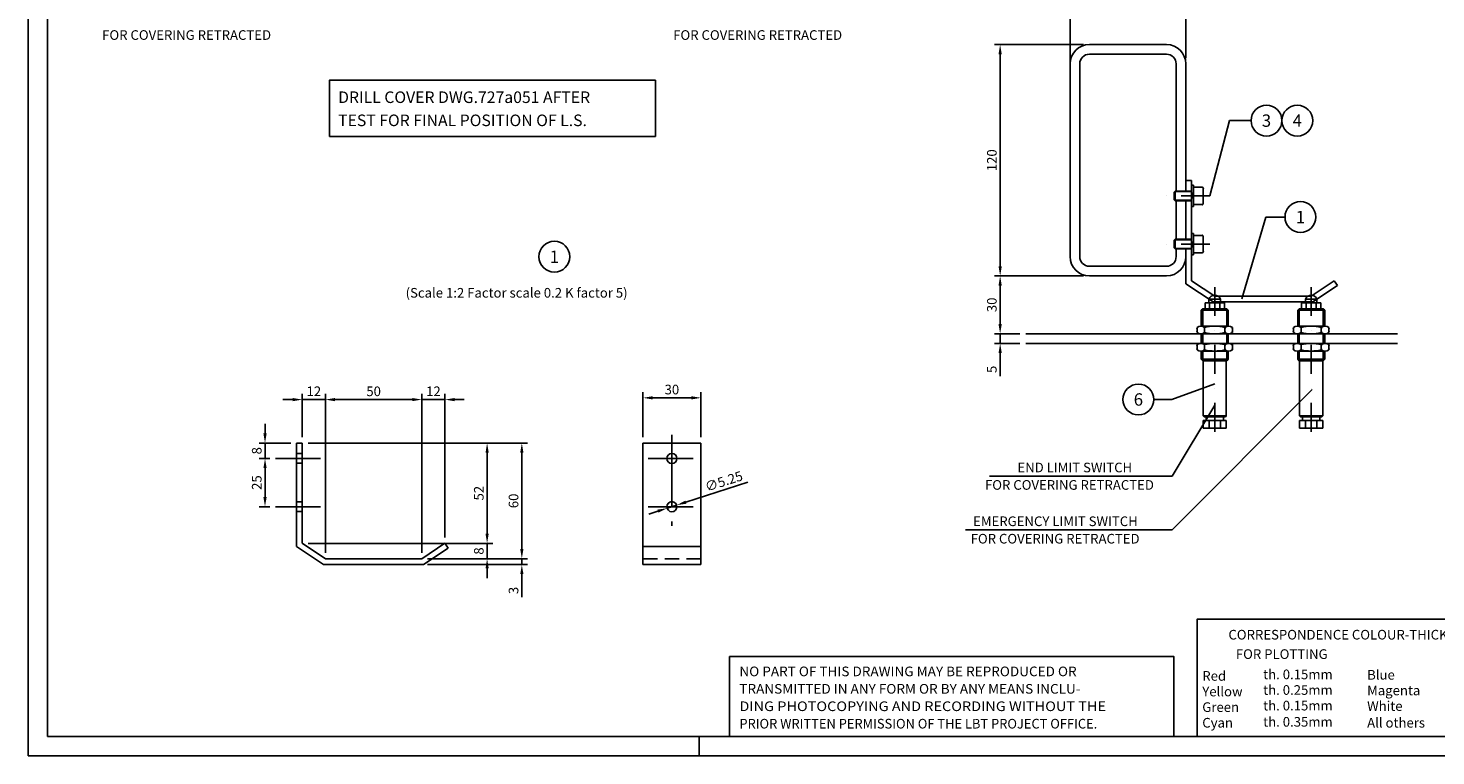
# Model space of a CAD drawing. Extents: x 0 to 5940, y 0 to 4200.
# Drawn here: x 0 to 3650, y 0 to 1887 of the extents above; entities that cross this region are included whole.
import ezdxf
from ezdxf.enums import TextEntityAlignment as Align

# ---------------------------------------------------------------- set-up
doc = ezdxf.new("R2010")
doc.units = 0
doc.header["$LTSCALE"] = 150
doc.header["$MEASUREMENT"] = 0
for name, pattern in [('CENTER', [2, 1.25, -0.25, 0.25, -0.25]), ('HIDDEN', [0.375, 0.25, -0.125]), ('TRATTO-PUNTO', [1, 0.5, -0.25, 0, -0.25])]:
    doc.linetypes.add(name, pattern=pattern)
doc.layers.get('0').update_dxf_attribs({"linetype": 'CONTINUOUS'})
doc.layers.get('DEFPOINTS').update_dxf_attribs({"linetype": 'CONTINUOUS'})
for name, color, linetype in [('ASSI', 1, 'CENTER'), ('FORM', 7, 'CONTINUOUS'), ('LAYER02C', 1, 'CONTINUOUS'), ('NASCOSTE', 2, 'HIDDEN'), ('QUOTE', 1, 'CONTINUOUS')]:
    doc.layers.add(name, color=color, linetype=linetype)
doc.styles.add('ROMANS', font='romans')
doc.styles.get("Standard").update_dxf_attribs({"font": 'ROMANS.SHX'})
doc.dimstyles.new('STYLE1002', dxfattribs={"dimscale": 10, "dimtxt": 2.5, "dimasz": 2.5, "dimexe": 1.5, "dimexo": 1.5, "dimgap": 0.9, "dimtad": 1, "dimdec": 1, "dimlfac": 0.2, "dimdsep": 46, "dimtxsty": 'Standard', "dimcen": 0, "dimclrd": 256, "dimclre": 256, "dimclrt": 256, "dimadec": 0, "dimazin": 0, "dimtfac": 1, "dimtdec": 1, "dimtmove": 0, "dimatfit": 3, "dimfxl": 0, "dimtolj": 1, "dimarcsym": 0})

# ---------------------------------------------------------------- blocks, each defined once
blk = doc.blocks.new('A2')
at = {"color": 1, "linetype": 'Continuous'}
for p, q in [((0, 0), (0, 420)), ((174, 5), (174, 0)), ((594, 0), (0, 0))]:
    blk.add_line(p, q, dxfattribs=at)
at = {"linetype": 'Continuous'}
for p, q in [((5, 5), (5, 415)), ((589, 5), (5, 5))]:
    blk.add_line(p, q, dxfattribs=at)
blk = doc.blocks.new('POSIZIONE1')
at = {"color": 1, "linetype": 'Continuous'}
blk.add_circle((0, 0), 5, dxfattribs=at)
at = {"color": 2, "linetype": 'Continuous', "style": 'ROMANS'}
for tag, p in [('DESCRIZIONE', (6, 1.54)), ('MARCA', (6, -3.63))]:
    blk.add_attdef(tag, p, '', height=3, dxfattribs=at)
blk.add_attdef('POS', text='', height=4, dxfattribs=at).set_placement((0, 0), align=Align.MIDDLE_CENTER)
blk = doc.blocks.new('*D19')
at = {"linetype": 'ByBlock'}
for p, q in [((5040, 3602.3), (5040, 3627.3)), ((5106.6, 3577.3), (5025, 3577.3)), ((5040, 3537.3), (5040, 3577.3)), ((5052.1, 3537.3), (5025, 3537.3)), ((5040, 3512.3), (5040, 3487.3))]:
    blk.add_line(p, q, dxfattribs=at)
for points in [[(5035.8, 3602.3), (5044.2, 3602.3), (5040, 3577.3)], [(5035.8, 3512.3), (5044.2, 3512.3), (5040, 3537.3)]]:
    blk.add_solid(points, dxfattribs=at)
at = {"layer": 'DEFPOINTS', "color": 0, "linetype": 'ByBlock'}
for p in [(5040, 3577.3), (5121.6, 3577.3), (5067.1, 3537.3)]:
    blk.add_point(p, dxfattribs=at)
at = {"linetype": 'ByBlock', "insert": (5018.5, 3557.3), "char_height": 25, "attachment_point": 5, "rotation": 90}
blk.add_mtext('\\A1;8', dxfattribs=at)
blk = doc.blocks.new('*D20')
at = {"linetype": 'ByBlock'}
for p, q in [((5052.1, 3537.3), (5025, 3537.3)), ((5040, 3512.3), (5040, 3437.3)), ((5052.1, 3412.3), (5025, 3412.3))]:
    blk.add_line(p, q, dxfattribs=at)
for points in [[(5035.8, 3512.3), (5044.2, 3512.3), (5040, 3537.3)], [(5035.8, 3437.3), (5044.2, 3437.3), (5040, 3412.3)]]:
    blk.add_solid(points, dxfattribs=at)
at = {"layer": 'DEFPOINTS', "color": 0, "linetype": 'ByBlock'}
for p in [(5067.1, 3537.3), (5040, 3412.3), (5067.1, 3412.3)]:
    blk.add_point(p, dxfattribs=at)
at = {"linetype": 'ByBlock', "insert": (5018.5, 3474.8), "char_height": 25, "attachment_point": 5, "rotation": 90}
blk.add_mtext('\\A1;25', dxfattribs=at)
blk = doc.blocks.new('*D21')
at = {"linetype": 'ByBlock'}
for p, q in [((725.7, 811.2), (1204.9, 811.2)), ((1189.9, 786.2), (1189.9, 576.1)), ((725.7, 551.1), (1204.9, 551.1))]:
    blk.add_line(p, q, dxfattribs=at)
for points in [[(1185.8, 786.2), (1194.1, 786.2), (1189.9, 811.2)], [(1185.8, 576.1), (1194.1, 576.1), (1189.9, 551.1)]]:
    blk.add_solid(points, dxfattribs=at)
at = {"layer": 'DEFPOINTS', "color": 0, "linetype": 'ByBlock'}
for p in [(710.7, 811.2), (710.7, 551.1), (1189.9, 551.1)]:
    blk.add_point(p, dxfattribs=at)
at = {"linetype": 'ByBlock', "insert": (1168.4, 681.2), "char_height": 25, "attachment_point": 5, "rotation": 90}
blk.add_mtext('\\A1;52', dxfattribs=at)
blk = doc.blocks.new('*D22')
at = {"linetype": 'ByBlock'}
for p, q in [((1189.9, 576.1), (1189.9, 601.1)), ((725.7, 551.1), (1204.9, 551.1)), ((1189.9, 551.1), (1189.9, 511.2)), ((1035.7, 511.2), (1204.9, 511.2)), ((1189.9, 486.2), (1189.9, 461.2))]:
    blk.add_line(p, q, dxfattribs=at)
for points in [[(1185.8, 576.1), (1194.1, 576.1), (1189.9, 551.1)], [(1185.8, 486.2), (1194.1, 486.2), (1189.9, 511.2)]]:
    blk.add_solid(points, dxfattribs=at)
at = {"layer": 'DEFPOINTS', "color": 0, "linetype": 'ByBlock'}
for p in [(710.7, 551.1), (1020.7, 511.2), (1189.9, 511.2)]:
    blk.add_point(p, dxfattribs=at)
at = {"linetype": 'ByBlock', "insert": (1168.4, 531.2), "char_height": 25, "attachment_point": 5, "rotation": 90}
blk.add_mtext('\\A1;8', dxfattribs=at)
blk = doc.blocks.new('*D23')
at = {"linetype": 'ByBlock'}
for p, q in [((1279.9, 536.2), (1279.9, 561.2)), ((1035.7, 511.2), (1294.9, 511.2)), ((1279.9, 511.2), (1279.9, 496.2)), ((1035.7, 496.2), (1294.9, 496.2)), ((1279.9, 471.2), (1279.9, 411.5))]:
    blk.add_line(p, q, dxfattribs=at)
for points in [[(1275.8, 536.2), (1284.1, 536.2), (1279.9, 511.2)], [(1275.8, 471.2), (1284.1, 471.2), (1279.9, 496.2)]]:
    blk.add_solid(points, dxfattribs=at)
at = {"layer": 'DEFPOINTS', "color": 0, "linetype": 'ByBlock'}
for p in [(1020.7, 511.2), (1020.7, 496.2), (1279.9, 496.2)]:
    blk.add_point(p, dxfattribs=at)
at = {"linetype": 'ByBlock', "insert": (1258.4, 428.9), "char_height": 25, "attachment_point": 5, "rotation": 90}
blk.add_mtext('\\A1;3', dxfattribs=at)
blk = doc.blocks.new('*D24')
at = {"linetype": 'ByBlock'}
for p, q in [((770.7, 526.2), (770.7, 938.9)), ((995.7, 923.9), (795.7, 923.9)), ((1020.7, 526.2), (1020.7, 938.9))]:
    blk.add_line(p, q, dxfattribs=at)
for points in [[(795.7, 928.1), (795.7, 919.7), (770.7, 923.9)], [(995.7, 928.1), (995.7, 919.7), (1020.7, 923.9)]]:
    blk.add_solid(points, dxfattribs=at)
at = {"layer": 'DEFPOINTS', "color": 0, "linetype": 'ByBlock'}
for p in [(770.7, 923.9), (770.7, 511.2), (1020.7, 511.2)]:
    blk.add_point(p, dxfattribs=at)
at = {"linetype": 'ByBlock', "insert": (895.7, 945.4), "char_height": 25, "attachment_point": 5}
blk.add_mtext('\\A1;50', dxfattribs=at)
blk = doc.blocks.new('*D25')
at = {"linetype": 'ByBlock'}
for p, q in [((5111.6, 3690), (5086.6, 3690)), ((5136.6, 3592.3), (5136.6, 3705)), ((5196.6, 3690), (5136.6, 3690)), ((5196.6, 3292.3), (5196.6, 3705)), ((5221.6, 3690), (5246.6, 3690))]:
    blk.add_line(p, q, dxfattribs=at)
for points in [[(5111.6, 3694.2), (5111.6, 3685.8), (5136.6, 3690)], [(5221.6, 3694.2), (5221.6, 3685.8), (5196.6, 3690)]]:
    blk.add_solid(points, dxfattribs=at)
at = {"layer": 'DEFPOINTS', "color": 0, "linetype": 'ByBlock'}
for p in [(5136.6, 3690), (5136.6, 3577.3), (5196.6, 3277.3)]:
    blk.add_point(p, dxfattribs=at)
at = {"linetype": 'ByBlock', "insert": (5166.6, 3711.5), "char_height": 25, "attachment_point": 5}
blk.add_mtext('\\A1;12', dxfattribs=at)
blk = doc.blocks.new('*D26')
at = {"linetype": 'ByBlock'}
for p, q in [((725.7, 811.2), (1294.9, 811.2)), ((1279.9, 786.2), (1279.9, 536.2)), ((1035.7, 511.2), (1294.9, 511.2))]:
    blk.add_line(p, q, dxfattribs=at)
for points in [[(1275.8, 786.2), (1284.1, 786.2), (1279.9, 811.2)], [(1275.8, 536.2), (1284.1, 536.2), (1279.9, 511.2)]]:
    blk.add_solid(points, dxfattribs=at)
at = {"layer": 'DEFPOINTS', "color": 0, "linetype": 'ByBlock'}
for p in [(710.7, 811.2), (1020.7, 511.2), (1279.9, 511.2)]:
    blk.add_point(p, dxfattribs=at)
at = {"linetype": 'ByBlock', "insert": (1258.4, 661.2), "char_height": 25, "attachment_point": 5, "rotation": 90}
blk.add_mtext('\\A1;60', dxfattribs=at)
blk = doc.blocks.new('*D27')
at = {"linetype": 'ByBlock'}
for p, q in [((1594, 977.7), (1594, 1095)), ((1744, 977.7), (1744, 1095)), ((1619, 1080), (1719, 1080))]:
    blk.add_line(p, q, dxfattribs=at)
for points in [[(1619, 1084.2), (1619, 1075.8), (1594, 1080)], [(1719, 1084.2), (1719, 1075.8), (1744, 1080)]]:
    blk.add_solid(points, dxfattribs=at)
at = {"layer": 'DEFPOINTS', "color": 0, "linetype": 'ByBlock'}
for p in [(1744, 1080), (1594, 962.7), (1744, 962.7)]:
    blk.add_point(p, dxfattribs=at)
at = {"linetype": 'ByBlock', "insert": (1669, 1101.5), "char_height": 25, "attachment_point": 5}
blk.add_mtext('\\A1;30', dxfattribs=at)
blk = doc.blocks.new('*D28')
at = {"linetype": 'ByBlock'}
for p, q in [((1865.7, 861), (1705.3, 809.4)), ((1632.7, 786.1), (1608.9, 778.4)), ((1656.5, 793.7), (1681.5, 801.8))]:
    blk.add_line(p, q, dxfattribs=at)
for points in [[(1704, 813.4), (1706.6, 805.4), (1681.5, 801.8)], [(1631.4, 790), (1634, 782.1), (1656.5, 793.7)]]:
    blk.add_solid(points, dxfattribs=at)
at = {"layer": 'DEFPOINTS', "color": 0, "linetype": 'ByBlock'}
for p in [(1656.5, 793.7), (1681.5, 801.8)]:
    blk.add_point(p, dxfattribs=at)
at = {"linetype": 'ByBlock', "insert": (1803.5, 863.6), "char_height": 25, "attachment_point": 5, "rotation": 17.8311}
blk.add_mtext('\\A1;∅5.25', dxfattribs=at)
blk = doc.blocks.new('*D35')
at = {"linetype": 'ByBlock'}
for p, q in [((5036.3, 3548.3), (5036.3, 3697.3)), ((4736.3, 3673.8), (4736.3, 3667.3)), ((4761.3, 3682.3), (5011.3, 3682.3))]:
    blk.add_line(p, q, dxfattribs=at)
for points in [[(4761.3, 3686.5), (4761.3, 3678.1), (4736.3, 3682.3)], [(5011.3, 3686.5), (5011.3, 3678.1), (5036.3, 3682.3)]]:
    blk.add_solid(points, dxfattribs=at)
at = {"layer": 'DEFPOINTS', "color": 0, "linetype": 'ByBlock'}
for p in [(4736.3, 3688.8), (5036.3, 3682.3), (5036.3, 3533.3)]:
    blk.add_point(p, dxfattribs=at)
at = {"linetype": 'ByBlock', "insert": (4886.3, 3703.8), "char_height": 25, "attachment_point": 5}
blk.add_mtext('\\A1;60', dxfattribs=at)
blk = doc.blocks.new('LSW-V')
at = {"linetype": 'Continuous'}
for p, q in [((-7, -7.75), (-6.25, -7)), ((-6.25, -7), (6.25, -7)), ((-5, -4), (-5, -7)), ((-5, -4), (5, -4)), ((-3, -2), (-3, -4)), ((-2.64, -4), (-2.64, -7)), ((2.64, -4), (2.64, -7)), ((3, -2), (3, -4)), ((5, -4), (5, -7)), ((6.25, -7), (7, -7.75)), ((-7, -7.75), (-7, -16.05)), ((7, -7.75), (7, -16.05)), ((-7, -20), (-7, -25)), ((7, -20), (7, -25)), ((-7, -28.95), (-7, -33.25)), ((7, -28.95), (7, -33.25)), ((-7, -33.25), (-6.25, -34)), ((-6.25, -34), (6.25, -34)), ((-6, -34), (-6, -62.5)), ((6, -34), (6, -62.5)), ((6.25, -34), (7, -33.25)), ((-6, -62.5), (-5.5, -63)), ((-6, -65), (-6, -69)), ((-6, -65), (6, -65)), ((-5.5, -63), (5.5, -63)), ((-4.5, -63), (-4.5, -65)), ((-2.93, -65), (-2.93, -69)), ((2.93, -65), (2.93, -69)), ((4.5, -63), (4.5, -65)), ((5.5, -63), (6, -62.5)), ((6, -65), (6, -69)), ((-6, -69), (6, -69))]:
    blk.add_line(p, q, dxfattribs=at)
at = {"color": 1, "linetype": 'Continuous'}
for p, q in [((-6.25, -7), (-6.25, -16.05)), ((-3, -2), (3, -2)), ((6.25, -7), (6.25, -16.05)), ((-7, -7.75), (7, -7.75)), ((-6.25, -20), (-6.25, -25)), ((6.25, -20), (6.25, -25)), ((-6.25, -28.95), (-6.25, -34)), ((6.25, -28.95), (6.25, -34)), ((-7, -33.25), (7, -33.25)), ((-6, -62.5), (6, -62.5))]:
    blk.add_line(p, q, dxfattribs=at)
for p, q in [((-9.19, -16.67), (-9.19, -19.37)), ((-7.22, -16.05), (7.22, -16.05)), ((-7.22, -20), (7.22, -20)), ((-5.25, -16.67), (-5.25, -19.37)), ((5.25, -19.37), (5.25, -16.67)), ((9.19, -19.37), (9.19, -16.67)), ((-9.19, -25.63), (-9.19, -28.33)), ((-7.22, -25), (7.22, -25)), ((-7.22, -28.95), (7.22, -28.95)), ((-5.25, -25.63), (-5.25, -28.33)), ((5.25, -28.33), (5.25, -25.63)), ((9.19, -28.33), (9.19, -25.63))]:
    blk.add_line(p, q)
at = {"linetype": 'Continuous'}
for centre, radius, start, end in [((0, -3.25), 3.25, 22.61986, 157.38014), ((-7.22, -19.45), 3.4, 54.67418, 125.32582), ((-7.22, -16.6), 3.4, 234.67418, 305.32582), ((0, -38.34), 22.3, 76.38106, 103.61894), ((-5.25, -16.67), 2.033691978340166e-12, 199.34837, 270), ((-5.25, -19.37), 2.033691978340166e-12, 90, 160.65163), ((0, 2.3), 22.3, 256.38106, 283.61894), ((7.22, -19.45), 3.4, 54.67418, 125.32582), ((7.22, -16.6), 3.4, 234.67418, 305.32582), ((-7.22, -28.4), 3.4, 54.67418, 125.32582), ((-7.22, -25.55), 3.4, 234.67418, 305.32582), ((0, -47.3), 22.3, 76.38106, 103.61894), ((-5.25, -25.63), 2.033691978340166e-12, 199.34837, 270), ((-5.25, -28.33), 2.033691978340166e-12, 90, 160.65163), ((0, -6.66), 22.3, 256.38106, 283.61894), ((7.22, -28.4), 3.4, 54.67418, 125.32582), ((7.22, -25.55), 3.4, 234.67418, 305.32582)]:
    blk.add_arc(centre, radius, start, end, dxfattribs=at)
for p in [(-9.19, -17.18), (-9.19, -18.87), (-5.25, -17.17), (-5.25, -18.87), (9.19, -17.18), (9.19, -18.87), (-9.19, -26.13), (-9.19, -27.82), (-5.25, -26.13), (-5.25, -27.83), (9.19, -26.13), (9.19, -27.82)]:
    blk.add_point(p)
blk = doc.blocks.new('*D36')
at = {"linetype": 'ByBlock'}
for p, q in [((2736.4, 1244.6), (2505, 1244.6)), ((2520, 1219.6), (2520, 1119.6)), ((2571.4, 1094.6), (2505, 1094.6))]:
    blk.add_line(p, q, dxfattribs=at)
for points in [[(2515.8, 1219.6), (2524.2, 1219.6), (2520, 1244.6)], [(2515.8, 1119.6), (2524.2, 1119.6), (2520, 1094.6)]]:
    blk.add_solid(points, dxfattribs=at)
at = {"layer": 'DEFPOINTS', "color": 0, "linetype": 'ByBlock'}
for p in [(2751.4, 1244.6), (2520, 1094.6), (2586.4, 1094.6)]:
    blk.add_point(p, dxfattribs=at)
at = {"linetype": 'ByBlock', "insert": (2498.5, 1169.6), "char_height": 25, "attachment_point": 5, "rotation": 90}
blk.add_mtext('\\A1;30', dxfattribs=at)
blk = doc.blocks.new('*D37')
at = {"linetype": 'ByBlock'}
for p, q in [((2295, 1119.6), (2295, 1144.6)), ((2346.4, 1094.6), (2280, 1094.6)), ((2346.4, 1069.6), (2280, 1069.6)), ((2295, 1094.6), (2295, 1069.6)), ((2295, 1044.6), (2295, 985))]:
    blk.add_line(p, q, dxfattribs=at)
for points in [[(2290.8, 1119.6), (2299.2, 1119.6), (2295, 1094.6)], [(2290.8, 1044.6), (2299.2, 1044.6), (2295, 1069.6)]]:
    blk.add_solid(points, dxfattribs=at)
at = {"layer": 'DEFPOINTS', "color": 0, "linetype": 'ByBlock'}
for p in [(2295, 1069.6), (2361.4, 1094.6), (2361.4, 1069.6)]:
    blk.add_point(p, dxfattribs=at)
at = {"linetype": 'ByBlock', "insert": (2273.5, 1002.3), "char_height": 25, "attachment_point": 5, "rotation": 90}
blk.add_mtext('\\A1;5', dxfattribs=at)
blk = doc.blocks.new('*D38')
at = {"linetype": 'ByBlock'}
for p, q in [((2736.4, 1844.6), (2505, 1844.6)), ((2520, 1269.6), (2520, 1819.6)), ((2736.4, 1244.6), (2505, 1244.6))]:
    blk.add_line(p, q, dxfattribs=at)
for points in [[(2515.8, 1819.6), (2524.2, 1819.6), (2520, 1844.6)], [(2515.8, 1269.6), (2524.2, 1269.6), (2520, 1244.6)]]:
    blk.add_solid(points, dxfattribs=at)
at = {"layer": 'DEFPOINTS', "color": 0, "linetype": 'ByBlock'}
for p in [(2520, 1844.6), (2751.4, 1844.6), (2751.4, 1244.6)]:
    blk.add_point(p, dxfattribs=at)
at = {"linetype": 'ByBlock', "insert": (2498.5, 1544.6), "char_height": 25, "attachment_point": 5, "rotation": 90}
blk.add_mtext('\\A1;120', dxfattribs=at)
blk = doc.blocks.new('*D39')
at = {"linetype": 'ByBlock'}
for p, q in [((995.7, 923.9), (970.7, 923.9)), ((1020.7, 526.2), (1020.7, 938.9)), ((1020.7, 923.9), (1080.7, 923.9)), ((1080.7, 566.1), (1080.7, 938.9)), ((1105.7, 923.9), (1130.7, 923.9))]:
    blk.add_line(p, q, dxfattribs=at)
for points in [[(995.7, 928.1), (995.7, 919.7), (1020.7, 923.9)], [(1105.7, 928.1), (1105.7, 919.7), (1080.7, 923.9)]]:
    blk.add_solid(points, dxfattribs=at)
at = {"layer": 'DEFPOINTS', "color": 0, "linetype": 'ByBlock'}
for p in [(1080.7, 923.9), (1080.7, 551.1), (1020.7, 511.2)]:
    blk.add_point(p, dxfattribs=at)
at = {"linetype": 'ByBlock', "insert": (1050.7, 945.4), "char_height": 25, "attachment_point": 5}
blk.add_mtext('\\A1;12', dxfattribs=at)

msp = doc.modelspace()

# ---------------------------------------------------------------- linework, layer by layer
for p, q in [((2973.8741, 1464.6221), (2971.3741, 1462.1221)), ((2971.3741, 1452.1221), (2971.3741, 1462.1221)), ((2973.8741, 1464.6221), (3016.3741, 1464.6221)), ((3016.3741, 1424.6221), (3016.3741, 1479.622)), ((3021.3741, 1479.622), (3016.3741, 1479.622)), ((3021.3741, 1479.622), (3021.3741, 1424.6221)), ((3021.3741, 1474.6221), (3043.8741, 1474.6221)), ((3021.3741, 1474.622), (3021.3741, 1452.1221)), ((3046.3741, 1472.1221), (3046.3741, 1452.1221)), ((2971.3741, 1442.122), (2971.3741, 1452.1221)), ((2971.3741, 1442.122), (2973.8741, 1439.622)), ((2973.8741, 1439.622), (3016.3741, 1439.622)), ((3021.3741, 1424.6221), (3016.3741, 1424.6221)), ((3021.3741, 1429.6221), (3021.3741, 1452.1221)), ((3021.3741, 1429.622), (3043.8741, 1429.622)), ((3046.3741, 1432.122), (3046.3741, 1452.1221)), ((3016.3741, 1354.622), (3016.3741, 1299.6221)), ((3021.3741, 1354.622), (3016.3741, 1354.622)), ((3021.3741, 1299.6221), (3021.3741, 1354.622)), ((2971.3741, 1337.1221), (2973.8741, 1339.6221)), ((2971.3741, 1337.1221), (2971.3741, 1327.122)), ((2971.3741, 1327.122), (2971.3741, 1317.122)), ((2973.8741, 1314.622), (2971.3741, 1317.122)), ((2973.8741, 1339.6221), (3016.3741, 1339.6221)), ((2973.8741, 1314.622), (3016.3741, 1314.622)), ((3021.3741, 1349.6221), (3043.8741, 1349.6221)), ((3021.3741, 1349.622), (3021.3741, 1327.1221)), ((3021.3741, 1304.6221), (3021.3741, 1327.1221)), ((3046.3741, 1347.1221), (3046.3741, 1327.122)), ((3046.3741, 1307.122), (3046.3741, 1327.122)), ((3021.3741, 1299.6221), (3016.3741, 1299.6221)), ((3021.3741, 1304.622), (3043.8741, 1304.622)), ((695.6746, 783.7011), (710.6746, 783.7011)), ((710.6746, 783.7011), (710.6746, 798.701)), ((695.6746, 758.701), (710.6746, 758.701)), ((710.6746, 743.7011), (710.6746, 758.701)), ((695.6746, 658.7011), (710.6746, 658.7011)), ((695.6746, 633.701), (710.6746, 633.701))]:
    msp.add_line(p, q)
at = {"color": 1}
for p, q in [((2972.6241, 1463.372), (3016.3741, 1463.372)), ((2973.8741, 1464.6221), (2973.8741, 1452.1221)), ((2972.6241, 1440.8721), (3016.3741, 1440.8721)), ((2973.8741, 1439.622), (2973.8741, 1452.1221)), ((2972.6241, 1338.372), (3016.3741, 1338.372)), ((2972.6241, 1315.8721), (3016.3741, 1315.8721)), ((2973.8741, 1339.6221), (2973.8741, 1327.122)), ((2973.8741, 1314.622), (2973.8741, 1327.122)), ((1818.6131, 257.815), (1818.6131, 50))]:
    msp.add_line(p, q, dxfattribs=at)
at = {"linetype": 'Continuous'}
for p, q in [((3001.3741, 1492.1221), (3001.3741, 1464.6221)), ((3001.3741, 1492.1221), (3016.3741, 1492.1221)), ((3016.3741, 1492.1221), (3016.3741, 1232.0671)), ((3021.3741, 1460.7435), (3016.3741, 1453.0124)), ((3001.3741, 1439.622), (3001.3741, 1339.6221)), ((3021.3741, 1453.3779), (3016.3741, 1445.6467)), ((3001.3741, 1314.622), (3001.3741, 1224.0332)), ((3021.3741, 1325.8663), (3016.3741, 1333.5974)), ((3021.3741, 1318.5006), (3016.3741, 1326.2317)), ((3071.8377, 1177.1221), (3001.3741, 1224.0332)), ((3076.3741, 1192.1221), (3016.3741, 1232.0671)), ((3326.3741, 1192.1221), (3386.3741, 1232.0671)), ((3330.9106, 1177.1221), (3394.6867, 1219.5811)), ((3386.3741, 1232.0671), (3394.6867, 1219.5811)), ((3071.8377, 1177.1221), (3330.9106, 1177.1221)), ((3076.3741, 1192.1221), (3326.3741, 1192.1221)), ((695.6746, 811.2011), (695.6746, 771.2011)), ((695.6746, 811.2011), (710.6746, 811.2011)), ((710.6746, 811.2011), (710.6746, 771.2011)), ((1594.0163, 811.2011), (1744.0163, 811.2011)), ((1594.0163, 811.2011), (1594.0163, 496.2011)), ((1744.0163, 811.2011), (1744.0163, 496.2011)), ((695.6746, 771.2011), (695.6746, 646.2011)), ((710.6746, 771.2011), (710.6746, 551.1461)), ((695.6746, 646.2011), (695.6746, 543.1123)), ((770.6746, 511.2011), (710.6746, 551.1461)), ((1020.6746, 511.2011), (1080.6746, 551.1461)), ((1080.6746, 551.1461), (1088.9872, 538.6601)), ((766.1382, 496.2011), (695.6746, 543.1123)), ((770.6746, 511.2011), (1020.6746, 511.2011)), ((1025.211, 496.2011), (1088.9872, 538.6601)), ((1594.0163, 543.1123), (1744.0163, 543.1123)), ((766.1382, 496.2011), (1025.211, 496.2011)), ((1594.0163, 496.2011), (1744.0163, 496.2011))]:
    msp.add_line(p, q, dxfattribs=at)
at = {"color": 1}
msp.add_lwpolyline([(3030.4253, 50), (3030.4253, 354.1441), (3930.9401, 354.1441), (3930.9401, 50)], close=True, dxfattribs=at)
msp.add_lwpolyline([(1818.6131, 257.815), (2970, 257.815), (2970, 50), (1818.6131, 50)], dxfattribs=at)
at = {"linetype": 'Continuous'}
for centre in [(1669.0163, 771.2011), (1669.0163, 646.2011)]:
    msp.add_circle(centre, 13.125, dxfattribs=at)
for centre, radius, start, end in [((3043.8818, 1472.0808), 2.5413, 0.174733, 90.174733), ((3043.8818, 1432.0808), 2.4926, 270.948233, 0.948233), ((3043.8818, 1347.1634), 2.4926, 359.051767, 89.051767), ((3043.8818, 1307.1633), 2.5413, 269.825267, 359.825267)]:
    msp.add_arc(centre, radius, start, end)
for p in [(3046.4231, 1472.0886), (3043.9231, 1429.5885), (3043.9231, 1349.6556), (3046.4231, 1307.1556)]:
    msp.add_point(p)
at = {"layer": 'ASSI', "linetype": 'Continuous'}
msp.add_line((2701.3741, 1794.6221), (2701.3741, 1920.9675), dxfattribs=at)
at = {"layer": 'ASSI', "linetype": 'TRATTO-PUNTO'}
for p, q in [((3064.0456, 1452.1221), (2946.9068, 1452.1221)), ((3064.0456, 1327.1221), (2946.9068, 1327.1221)), ((3076.3741, 1215.87), (3076.3741, 829.7657)), ((3326.3741, 1215.87), (3326.3741, 829.7657))]:
    msp.add_line(p, q, dxfattribs=at)
at = {"layer": 'ASSI'}
for p, q in [((1669.0163, 832.6541), (1669.0163, 596.2094)), ((758.346, 771.2011), (641.2073, 771.2011)), ((1724.217, 771.2011), (1607.0782, 771.2011)), ((758.346, 646.2011), (641.2073, 646.2011)), ((1724.217, 646.2011), (1607.0782, 646.2011))]:
    msp.add_line(p, q, dxfattribs=at)
at = {"layer": 'LAYER02C'}
for p, q in [((2951.3741, 1844.6221), (2751.3741, 1844.6221)), ((2701.3741, 1794.6221), (2701.3741, 1294.6221)), ((2701.3741, 1794.6221), (2701.3741, 1294.6221)), ((2701.3741, 1794.6221), (2701.3741, 1294.6221)), ((2701.3741, 1794.6221), (2701.3741, 1294.6221)), ((2726.3741, 1794.6221), (2726.3741, 1294.6221)), ((2951.3741, 1819.6221), (2751.3741, 1819.6221)), ((2976.3741, 1464.6221), (2976.3741, 1794.6221)), ((3001.3741, 1464.6221), (3001.3741, 1794.6221)), ((2976.3741, 1339.6221), (2976.3741, 1439.622)), ((3001.3741, 1339.6221), (3001.3741, 1439.622)), ((2976.3741, 1294.6221), (2976.3741, 1314.622)), ((3001.3741, 1294.6221), (3001.3741, 1314.622)), ((2751.3741, 1269.6221), (2951.3741, 1269.6221)), ((2586.3741, 1094.6221), (2701.3741, 1094.6221)), ((2586.3741, 1069.6221), (2701.3741, 1069.6221)), ((3041.3741, 1094.6221), (2701.3741, 1094.6221)), ((3041.3741, 1069.6221), (2701.3741, 1069.6221)), ((3290.2804, 1094.6221), (3111.3741, 1094.6221)), ((3290.2804, 1069.6221), (3111.3741, 1069.6221)), ((3360.2804, 1094.6221), (3550.594, 1094.6221)), ((3360.2804, 1069.6221), (3550.594, 1069.6221))]:
    msp.add_line(p, q, dxfattribs=at)
at = {"layer": 'LAYER02C', "linetype": 'Continuous'}
msp.add_line((2951.3741, 1244.6221), (2751.3741, 1244.6221), dxfattribs=at)
at = {"layer": 'LAYER02C'}
for centre, radius, start, end in [((2751.3741, 1794.6221), 50, 90, 180), ((2951.3741, 1794.6221), 50, 360, 90), ((2751.3741, 1794.6221), 25, 90, 180), ((2951.3741, 1794.6221), 25, 360, 90), ((2751.3741, 1294.6221), 50, 180, 270), ((2751.3741, 1294.6221), 25, 180, 270), ((2951.3741, 1294.6221), 50, 270, 360), ((2951.3741, 1294.6221), 25, 270, 360)]:
    msp.add_arc(centre, radius, start, end, dxfattribs=at)
at = {"layer": 'NASCOSTE'}
msp.add_line((1594.0163, 511.2011), (1744.0163, 511.2011), dxfattribs=at)
at = {"layer": 'QUOTE', "linetype": 'Continuous'}
for p, q in [((3114.6089, 1647.3725), (3064.0456, 1452.1221)), ((3169.5656, 1647.3725), (3114.6089, 1647.3725)), ((3208.5429, 1397.3384), (3146.6398, 1185.111)), ((3258.5555, 1397.3384), (3208.5429, 1397.3384)), ((2964.7518, 924.2032), (3076.3741, 964.4194)), ((2965.7862, 585.9122), (3329.1609, 950.3145)), ((2918.4103, 924.2032), (2964.7518, 924.2032)), ((2965.7862, 725.37), (3076.3698, 909.1685)), ((2965.7862, 725.37), (2492.024, 725.37)), ((2965.7862, 585.9122), (2429.7685, 585.9122))]:
    msp.add_line(p, q, dxfattribs=at)
at = {"layer": 'QUOTE'}
msp.add_lwpolyline([(780.9637, 1606.4335), (1626.4052, 1606.4335), (1626.4052, 1752.0079), (780.9637, 1752.0079)], close=True, dxfattribs=at)

# ---------------------------------------------------------------- block references
at = {"linetype": 'Continuous', "xscale": 10, "yscale": 10, "zscale": 10}
msp.add_blockref('A2', (0, 0), dxfattribs=at)
at = {"layer": 'FORM', "linetype": 'Continuous', "xscale": -5, "yscale": 5, "zscale": 5}
for p in [(3076.3741, 1194.6221), (3326.3741, 1194.6221)]:
    msp.add_blockref('LSW-V', p, dxfattribs=at)
at = {"layer": 'QUOTE', "linetype": 'Continuous', "xscale": 8, "yscale": 8, "zscale": 8}
for p, values in [((3210.4593, 1647.3725), {'POS': '3'}), ((3290.4593, 1647.3725), {'POS': '4'}), ((3298.5555, 1397.3384), {'POS': '1'}), ((1364.3195, 1294.4816), {'POS': '1'}), ((2878.4103, 924.2032), {'POS': '6'})]:
    msp.add_blockref('POSIZIONE1', p, dxfattribs=at).add_auto_attribs(values)

# ---------------------------------------------------------------- texts
at = {"color": 1}
for s, p in [('CORRESPONDENCE COLOUR-THICKNESS ', (3111.8818, 301.6976)), ('            FOR PLOTTING ', (3039.4454, 251.3881)), ('Red', (3044.0885, 194.7807)), ('th. 0.15mm', (3201.9938, 198.7789)), ('Blue', (3471.443, 197.6119)), ('th. 0.25mm', (3201.9938, 158.3027)), ('Yellow', (3044.0885, 154.3045)), ('Magenta', (3471.443, 157.1357)), ('Green', (3044.0885, 113.8283)), ('th. 0.15mm', (3201.9938, 117.8265)), ('White', (3471.443, 116.6595)), ('Cyan', (3044.0885, 73.3521)), ('th. 0.35mm', (3201.9938, 75.7168)), ('All others', (3471.443, 73.3521))]:
    msp.add_text(s, height=25, dxfattribs=at).set_placement(p)
at = {"color": 1, "oblique": 0.000019}
for s, width, p in [('NO PART OF THIS DRAWING MAY BE REPRODUCED OR', 1.03, (1843.9709, 206.4973)), ('TRANSMITTED IN ANY FORM OR BY ANY MEANS INCLU-', 1.03, (1843.9709, 161.3006)), ('DING PHOTOCOPYING AND RECORDING WITHOUT THE ', 1.1, (1843.9709, 116.1039)), ('PRIOR WRITTEN PERMISSION OF THE LBT PROJECT OFFICE.', 0.98, (1843.9709, 70.9073))]:
    msp.add_text(s, height=25, dxfattribs=dict(at, width=width)).set_placement(p)
at = {"layer": 'QUOTE', "color": 2, "linetype": 'Continuous'}
for s, p in [('FOR COVERING RETRACTED', (191.8388, 1856.8358)), ('FOR COVERING RETRACTED', (1672.354, 1856.8358)), ('(Scale 1:2 Factor scale 0.2 K factor 5)', (978.6199, 1188.3671)), ('END LIMIT SWITCH', (2564.8071, 735.3097)), ('FOR COVERING RETRACTED', (2480.7014, 690.0915)), ('EMERGENCY LIMIT SWITCH', (2449.919, 595.8518)), ('FOR COVERING RETRACTED', (2443.5369, 550.6337))]:
    msp.add_text(s, height=25, dxfattribs=at).set_placement(p)
at = {"layer": 'QUOTE', "color": 7}
for s, p in [('DRILL COVER DWG.727a051 AFTER ', (803.636, 1693.0918)), ('TEST FOR FINAL POSITION OF L.S.', (803.636, 1633.0918))]:
    msp.add_text(s, height=30, dxfattribs=at).set_placement(p)

# ---------------------------------------------------------------- dimensions: what is measured, and where the dimension line sits
at = {"layer": 'QUOTE', "linetype": 'Continuous'}
for base, p1, p2, picture, middle, set_off in [((3001.3741, 1943.6507), (2701.3741, 1950.1019), (3001.3741, 1794.6221), '*D35', (2851.3741, 1965.1507), (-2034.8969, -1738.6542)), ((710.6746, 923.8991), (770.6746, 511.2011), (710.6746, 811.2011), '*D25', (740.6746, 945.3991), (-4425.9078, -2766.1009)), ((1744.0163, 928.4694), (1594.0163, 811.2011), (1744.0163, 811.2011), '*D27', (1669.0163, 949.9694), (0, -151.5306))]:
    dim = msp.add_linear_dim(base=base, p1=p1, p2=p2, dimstyle='STYLE1002', dxfattribs=at)
    dim.commit()
    dim.dimension.update_dxf_attribs({"geometry": picture, "text_midpoint": middle, "insert": set_off})
for base, p1, p2, picture, middle in [((2520, 1844.6221), (2751.3741, 1244.6221), (2751.3741, 1844.6221), '*D38', (2498.5, 1544.6221)), ((2520, 1094.6221), (2751.3741, 1244.6221), (2586.3741, 1094.6221), '*D36', (2498.5, 1169.6221)), ((1189.9343, 551.1461), (710.6746, 811.2011), (710.6746, 551.1461), '*D21', (1168.4343, 681.1736)), ((1279.9343, 511.2011), (710.6746, 811.2011), (1020.6746, 511.2011), '*D26', (1258.4343, 661.2011)), ((1189.9343, 511.2011), (710.6746, 551.1461), (1020.6746, 511.2011), '*D22', (1168.4343, 531.1736)), ((1279.9343, 496.2011), (1020.6746, 511.2011), (1020.6746, 496.2011), '*D23', (1258.4343, 428.8677))]:
    dim = msp.add_linear_dim(base=base, p1=p1, p2=p2, angle=90, dimstyle='STYLE1002', dxfattribs=at)
    dim.commit()
    dim.dimension.update_dxf_attribs({"geometry": picture, "text_midpoint": middle})
for base, p1, p2, picture, middle, set_off in [((2520, 1069.6221), (2586.3741, 1094.6221), (2586.3741, 1069.6221), '*D37', (2273.5, 1002.2887), (225, 0)), ((614.0922, 811.2011), (641.2073, 771.2011), (695.6746, 811.2011), '*D19', (592.5922, 791.2011), (-4425.9078, -2766.1009)), ((614.0922, 646.2011), (641.2073, 771.2011), (641.2073, 646.2011), '*D20', (592.5922, 708.7011), (-4425.9078, -2766.1009))]:
    dim = msp.add_linear_dim(base=base, p1=p1, p2=p2, angle=90, dimstyle='STYLE1002', dxfattribs=at)
    dim.commit()
    dim.dimension.update_dxf_attribs({"geometry": picture, "text_midpoint": middle, "insert": set_off})
for base, p2, picture, middle in [((770.6746, 923.8991), (770.6746, 511.2011), '*D24', (895.6746, 945.3991)), ((1080.6746, 923.8991), (1080.6746, 551.1461), '*D39', (1050.6746, 945.3991))]:
    dim = msp.add_linear_dim(base=base, p1=(1020.6746, 511.2011), p2=p2, dimstyle='STYLE1002', dxfattribs=at)
    dim.commit()
    dim.dimension.update_dxf_attribs({"geometry": picture, "text_midpoint": middle})
dim = msp.add_diameter_dim_2p(p1=(1656.5218, 642.182), p2=(1681.5108, 650.2201), dimstyle='STYLE1002', override={"dimdec": 2}, dxfattribs=at)
dim.commit()
dim.dimension.update_dxf_attribs({"geometry": '*D28', "text_midpoint": (1810.1084, 691.5854), "dimtype": 163, "insert": (0, -151.5306)})

doc.saveas('drawing.dxf')
